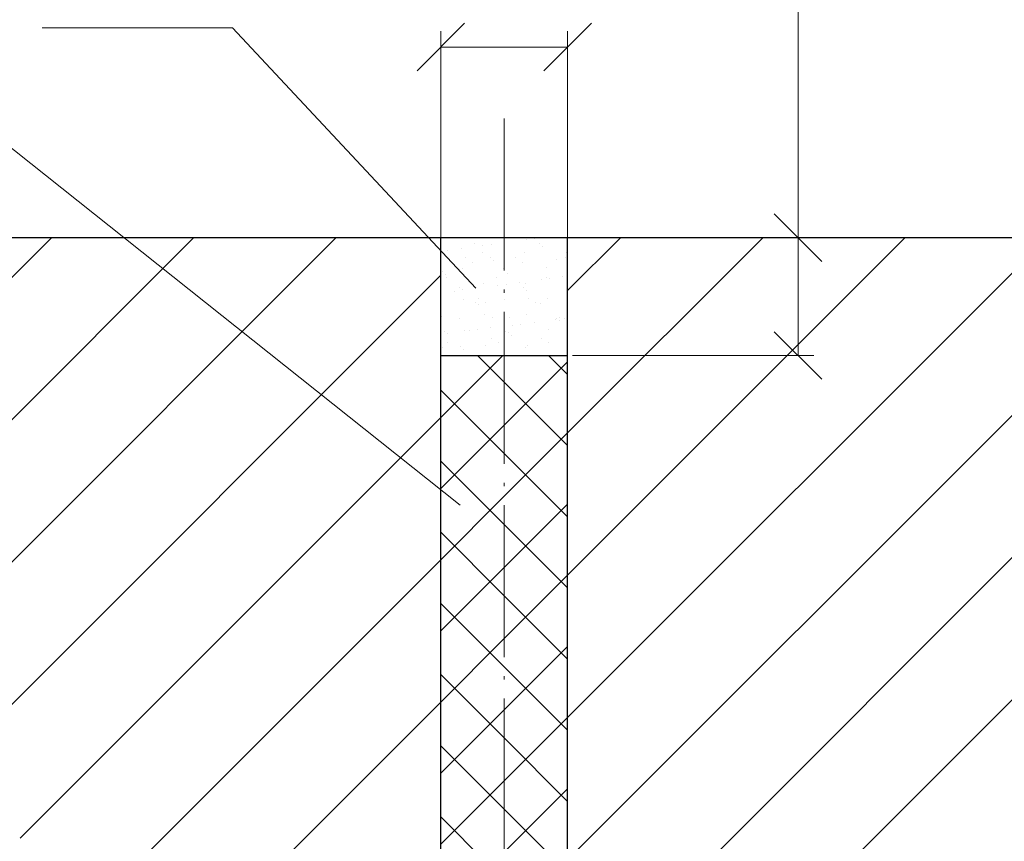
# Model space of a CAD drawing. Units: millimetres. Extents: x -707 to 4314, y -1282 to 800.
# Drawn here: x 473 to 504, y -1068 to -1042 of the extents above; entities that cross this region are included whole.
import ezdxf

# ---------------------------------------------------------------- set-up
doc = ezdxf.new("R2010")
doc.units = ezdxf.units.MM
doc.linetypes.add('ACAD_ISO04W100', pattern=[30, 24, -3, 0, -3])
doc.layers.get('0').update_dxf_attribs({"plot": 0})
for name, color, linetype, lineweight in [('Надписи', 180, 'Continuous', 13), ('Оси', 31, 'ACAD_ISO04W100', 13), ('Размеры', 200, 'Continuous', 13), ('Стены', 14, 'Continuous', 30)]:
    doc.layers.add(name, color=color, linetype=linetype, lineweight=lineweight)
doc.layers.add('Штрих доски', color=7, linetype='Continuous', lineweight=9, true_color=0xffc49f)

# ---------------------------------------------------------------- blocks, each defined once
blk = doc.blocks.new('_Oblique')
at = {"color": 0, "linetype": 'ByBlock', "lineweight": -2}
blk.add_line((-0.5, -0.5), (0.5, 0.5), dxfattribs=at)

msp = doc.modelspace()

# ---------------------------------------------------------------- linework, layer by layer
at = {"layer": 'Надписи', "color": 0, "linetype": 'Continuous'}
for p, q in [((487.065, -1057.774), (468.135, -1042.713)), ((479.876, -1042.713), (473.876, -1042.713)), ((487.56, -1050.927), (479.876, -1042.713))]:
    msp.add_line(p, q, dxfattribs=at)
at = {"layer": 'Оси', "color": 0, "linetype": 'ACAD_ISO04W100', "ltscale": 0.2}
msp.add_line((488.456, -1045.568), (488.456, -1112.074), dxfattribs=at)
at = {"layer": 'Размеры', "color": 0, "ltscale": 100}
for p, q in [((497.728, -1033.896), (497.728, -1049.329)), ((486.456, -1054.151), (486.456, -1042.816)), ((490.456, -1054.151), (490.456, -1042.816)), ((486.456, -1043.316), (490.456, -1043.316)), ((490.615, -1049.329), (498.228, -1049.329)), ((497.728, -1049.329), (497.728, -1053.049)), ((490.615, -1053.049), (498.228, -1053.049))]:
    msp.add_line(p, q, dxfattribs=at)
at = {"layer": 'Стены', "color": 0}
for p, q in [((530.327, -1049.336), (446.586, -1049.336)), ((486.456, -1077.306), (486.456, -1049.336)), ((490.456, -1077.306), (490.456, -1049.336)), ((486.456, -1053.045), (490.456, -1053.045))]:
    msp.add_line(p, q, dxfattribs=at)
at = {"layer": 'Штрих доски', "color": 0, "linetype": 'Continuous', "lineweight": 13}
for p, q in [((446.586, -1076.913), (474.163, -1049.336)), ((446.586, -1081.404), (478.653, -1049.336)), ((447.253, -1085.226), (483.143, -1049.336)), ((490.456, -1051.003), (492.123, -1049.336)), ((490.456, -1055.493), (496.613, -1049.336)), ((490.456, -1059.984), (501.103, -1049.336)), ((490.456, -1064.474), (505.594, -1049.336)), ((490.456, -1068.964), (510.084, -1049.336)), ((490.456, -1073.454), (514.574, -1049.336)), ((490.952, -1077.449), (519.064, -1049.336)), ((469.165, -1067.805), (486.456, -1050.513)), ((473.176, -1068.284), (486.456, -1055.003)), ((473.176, -1072.774), (486.456, -1059.493)), ((467.214, -1083.226), (486.456, -1063.984))]:
    msp.add_line(p, q, dxfattribs=at)
at = {"layer": 'Штрих доски', "color": 0}
for p, q in [((488.392, -1049.339), (488.392, -1049.339)), ((489.149, -1049.402), (489.149, -1049.402)), ((489.414, -1049.367), (489.414, -1049.367)), ((486.679, -1049.727), (486.679, -1049.727)), ((487.092, -1049.673), (487.092, -1049.673)), ((487.531, -1049.5), (487.531, -1049.5)), ((487.782, -1049.582), (487.782, -1049.582)), ((488.046, -1049.547), (488.046, -1049.547)), ((488.459, -1049.493), (488.459, -1049.493)), ((489.564, -1049.517), (489.564, -1049.517)), ((489.657, -1049.603), (489.657, -1049.603)), ((487.227, -1049.966), (487.227, -1049.966)), ((487.779, -1049.809), (487.779, -1049.809)), ((488.036, -1049.963), (488.036, -1049.963)), ((488.13, -1050.049), (488.13, -1050.049)), ((488.809, -1049.963), (488.809, -1049.963)), ((489.109, -1049.792), (489.109, -1049.792)), ((490.099, -1050.008), (490.099, -1050.008)), ((490.391, -1049.96), (490.391, -1049.96)), ((490.408, -1049.798), (490.408, -1049.798)), ((487.124, -1050.312), (487.124, -1050.312)), ((487.441, -1050.102), (487.441, -1050.102)), ((488.424, -1050.318), (488.424, -1050.318)), ((489.023, -1050.099), (489.023, -1050.099)), ((489.796, -1050.269), (489.796, -1050.269)), ((486.509, -1050.409), (486.509, -1050.409)), ((486.603, -1050.495), (486.603, -1050.495)), ((486.631, -1050.596), (486.631, -1050.596)), ((488.213, -1050.593), (488.213, -1050.593)), ((488.572, -1050.454), (488.572, -1050.454)), ((489.618, -1050.656), (489.618, -1050.656)), ((489.795, -1050.59), (489.795, -1050.59)), ((489.882, -1050.621), (489.882, -1050.621)), ((490.295, -1050.567), (490.295, -1050.567)), ((487.045, -1050.9), (487.045, -1050.9)), ((487.147, -1050.981), (487.147, -1050.981)), ((487.56, -1050.927), (487.56, -1050.927)), ((487.811, -1050.788), (487.811, -1050.788)), ((488.25, -1050.836), (488.25, -1050.836)), ((488.515, -1050.801), (488.515, -1050.801)), ((488.928, -1050.747), (488.928, -1050.747)), ((489.078, -1050.917), (489.078, -1050.917)), ((489.141, -1050.771), (489.141, -1050.771)), ((490.44, -1050.777), (490.44, -1050.777)), ((486.883, -1051.016), (486.883, -1051.016)), ((487.156, -1051.291), (487.156, -1051.291)), ((487.637, -1051.238), (487.637, -1051.238)), ((488.456, -1051.297), (488.456, -1051.297)), ((489.171, -1051.003), (489.171, -1051.003)), ((489.219, -1051.235), (489.219, -1051.235)), ((489.828, -1051.247), (489.828, -1051.247)), ((487.551, -1051.363), (487.551, -1051.363)), ((487.644, -1051.449), (487.644, -1051.449)), ((487.852, -1051.374), (487.852, -1051.374)), ((489.434, -1051.371), (489.434, -1051.371)), ((489.613, -1051.408), (489.613, -1051.408)), ((486.471, -1051.816), (486.471, -1051.816)), ((487.041, -1051.868), (487.041, -1051.868)), ((487.843, -1051.767), (487.843, -1051.767)), ((488.086, -1051.854), (488.086, -1051.854)), ((488.623, -1051.865), (488.623, -1051.865)), ((489.173, -1051.75), (489.173, -1051.75)), ((490.086, -1051.91), (490.086, -1051.91)), ((490.119, -1051.871), (490.119, -1051.871)), ((490.205, -1051.863), (490.205, -1051.863)), ((490.35, -1051.875), (490.35, -1051.875)), ((487.616, -1052.235), (487.616, -1052.235)), ((488.029, -1052.18), (488.029, -1052.18)), ((488.719, -1052.09), (488.719, -1052.09)), ((488.983, -1052.055), (488.983, -1052.055)), ((489.396, -1052), (489.396, -1052)), ((489.86, -1052.226), (489.86, -1052.226)), ((490.212, -1051.957), (490.212, -1051.957)), ((486.466, -1052.513), (486.466, -1052.513)), ((486.559, -1052.3), (486.559, -1052.3)), ((486.661, -1052.36), (486.661, -1052.36)), ((487.188, -1052.269), (487.188, -1052.269)), ((487.351, -1052.27), (487.351, -1052.27)), ((488.048, -1052.51), (488.048, -1052.51)), ((488.488, -1052.276), (488.488, -1052.276)), ((488.592, -1052.317), (488.592, -1052.317)), ((488.685, -1052.403), (488.685, -1052.403)), ((489.63, -1052.507), (489.63, -1052.507)), ((486.503, -1052.795), (486.503, -1052.795)), ((486.68, -1052.649), (486.68, -1052.649)), ((487.065, -1052.763), (487.065, -1052.763)), ((487.158, -1052.849), (487.158, -1052.849)), ((487.875, -1052.746), (487.875, -1052.746)), ((488.262, -1052.646), (488.262, -1052.646)), ((489.127, -1052.808), (489.127, -1052.808)), ((489.205, -1052.729), (489.205, -1052.729)), ((489.844, -1052.643), (489.844, -1052.643)), ((486.456, -1055.003), (488.414, -1053.045)), ((488.456, -1053.893), (487.609, -1053.045)), ((490.456, -1053.648), (489.854, -1053.045)), ((488.456, -1055.248), (490.456, -1053.248)), ((490.456, -1055.893), (488.456, -1053.893)), ((488.456, -1056.138), (486.456, -1054.138)), ((486.456, -1057.248), (488.456, -1055.248)), ((488.456, -1057.493), (490.456, -1055.493)), ((490.456, -1058.138), (488.456, -1056.138)), ((488.456, -1058.383), (486.456, -1056.383)), ((486.456, -1059.493), (488.456, -1057.493)), ((488.456, -1059.739), (490.456, -1057.739)), ((490.456, -1060.383), (488.456, -1058.383)), ((488.456, -1060.628), (486.456, -1058.628)), ((486.456, -1061.739), (488.456, -1059.739)), ((488.456, -1061.984), (490.456, -1059.984)), ((490.456, -1062.628), (488.456, -1060.628)), ((488.456, -1062.873), (486.456, -1060.873)), ((486.456, -1063.984), (488.456, -1061.984)), ((488.456, -1064.229), (490.456, -1062.229)), ((490.456, -1064.873), (488.456, -1062.873)), ((488.456, -1065.118), (486.456, -1063.118)), ((486.456, -1066.229), (488.456, -1064.229)), ((488.456, -1066.474), (490.456, -1064.474)), ((490.456, -1067.118), (488.456, -1065.118)), ((488.456, -1067.363), (486.456, -1065.363)), ((486.456, -1068.474), (488.456, -1066.474)), ((488.456, -1068.719), (490.456, -1066.719)), ((490.456, -1069.363), (488.456, -1067.363)), ((488.456, -1069.608), (486.456, -1067.608))]:
    msp.add_line(p, q, dxfattribs=at)

# ---------------------------------------------------------------- block references
at = {"layer": 'Размеры', "color": 0, "ltscale": 100, "xscale": 1.5, "yscale": 1.5, "zscale": 1.5}
for p, rotation in [((486.456, -1043.316), 180), ((497.728, -1049.329), 90), ((497.728, -1053.049), 270)]:
    msp.add_blockref('_Oblique', p, dxfattribs=dict(at, rotation=rotation))
msp.add_blockref('_Oblique', (490.456, -1043.316), dxfattribs=at)

doc.saveas('drawing.dxf')
